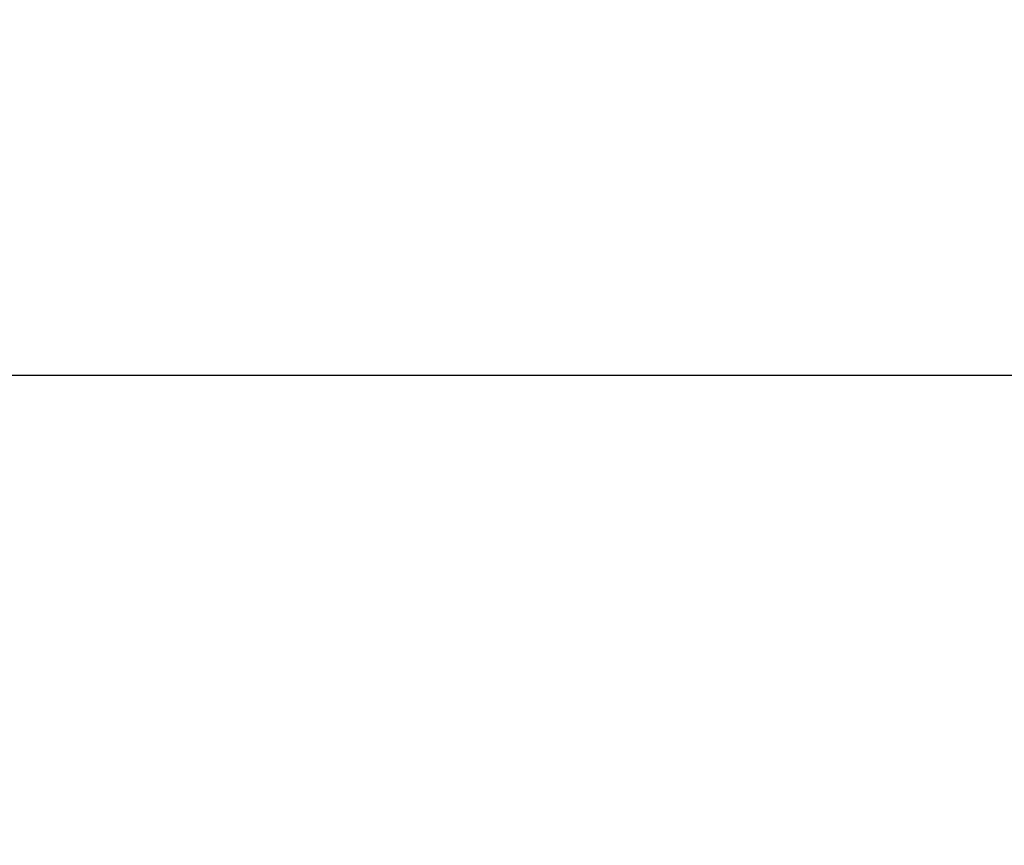
# Model space of a CAD drawing. Extents: x 189 to 9410, y -35 to 6650.
# Drawn here: x 1460 to 1494, y 3946 to 3974 of the extents above; entities that cross this region are included whole.
import ezdxf

# ---------------------------------------------------------------- set-up
doc = ezdxf.new("R2010")
doc.units = 0
doc.header["$LTSCALE"] = 250
doc.header["$PDMODE"] = 33
doc.header["$PDSIZE"] = 5
doc.layers.get('DEFPOINTS').update_dxf_attribs({"linetype": 'CONTINUOUS'})
doc.layers.add('SJC', color=1, linetype='CONTINUOUS')
doc.layers.add('SUNPOU', color=4, linetype='CONTINUOUS')
doc.styles.add('EXT08', font='ROMANS', dxfattribs={"width": 0.8, "bigfont": 'EXTFONT'})
doc.dimstyles.get("Standard").update_dxf_attribs({"dimscale": 25, "dimtxt": 3, "dimasz": 2, "dimexe": 1, "dimexo": 1, "dimgap": 1.2, "dimtad": 1, "dimcen": 0.09, "dimazin": 3, "dimtfac": 1, "dimtmove": 0, "dimatfit": 3})

# ---------------------------------------------------------------- blocks, each defined once
blk = doc.blocks.new('*D60')
at = {"layer": 'DEFPOINTS', "color": 0}
for p in [(1577.237, 4014.552), (1582.112, 3961.552), (1680.09, 3961.552)]:
    blk.add_point(p, dxfattribs=at)
at = {"layer": 'SUNPOU', "color": 0}
for p, q in [((1680.09, 4064.552), (1680.09, 4114.552)), ((1602.237, 4014.552), (1705.09, 4014.552)), ((1680.09, 4014.552), (1680.09, 3961.552)), ((1607.112, 3961.552), (1705.09, 3961.552)), ((1680.09, 3911.552), (1680.09, 3861.552))]:
    blk.add_line(p, q, dxfattribs=at)
for points in [[(1671.756, 4064.552), (1688.423, 4064.552), (1680.09, 4014.552)], [(1671.756, 3911.552), (1688.423, 3911.552), (1680.09, 3961.552)]]:
    blk.add_solid(points, dxfattribs=at)
at = {"layer": 'SUNPOU', "color": 0, "style": 'EXT08'}
blk.add_text('21.2', height=75, dxfattribs=at).set_placement((1468.36, 3685.38))

msp = doc.modelspace()

# ---------------------------------------------------------------- linework, layer by layer
at = {"layer": 'SJC'}
msp.add_line((1222.862, 3961.552), (1582.112, 3961.552), dxfattribs=at)

# ---------------------------------------------------------------- dimensions: what is measured, and where the dimension line sits
at = {"layer": 'SUNPOU'}
dim = msp.add_linear_dim(base=(1680.09, 3961.552), p1=(1577.237, 4014.552), p2=(1582.112, 3961.552), angle=90, dimstyle='Standard', override={"dimscale": 25, "dimtxt": 3, "dimasz": 2, "dimexe": 1, "dimexo": 1, "dimgap": 1.2, "dimtad": 1, "dimtih": 0, "dimtoh": 0, "dimdec": 2, "dimlfac": 0.4, "dimzin": 8, "dimadec": 2, "dimtofl": 1, "dimtmove": 2}, dxfattribs=at)
dim.commit()
dim.dimension.update_dxf_attribs({"geometry": '*D60', "text_midpoint": (1618.357, 3818.133), "dimtype": 128})

doc.saveas('drawing.dxf')
